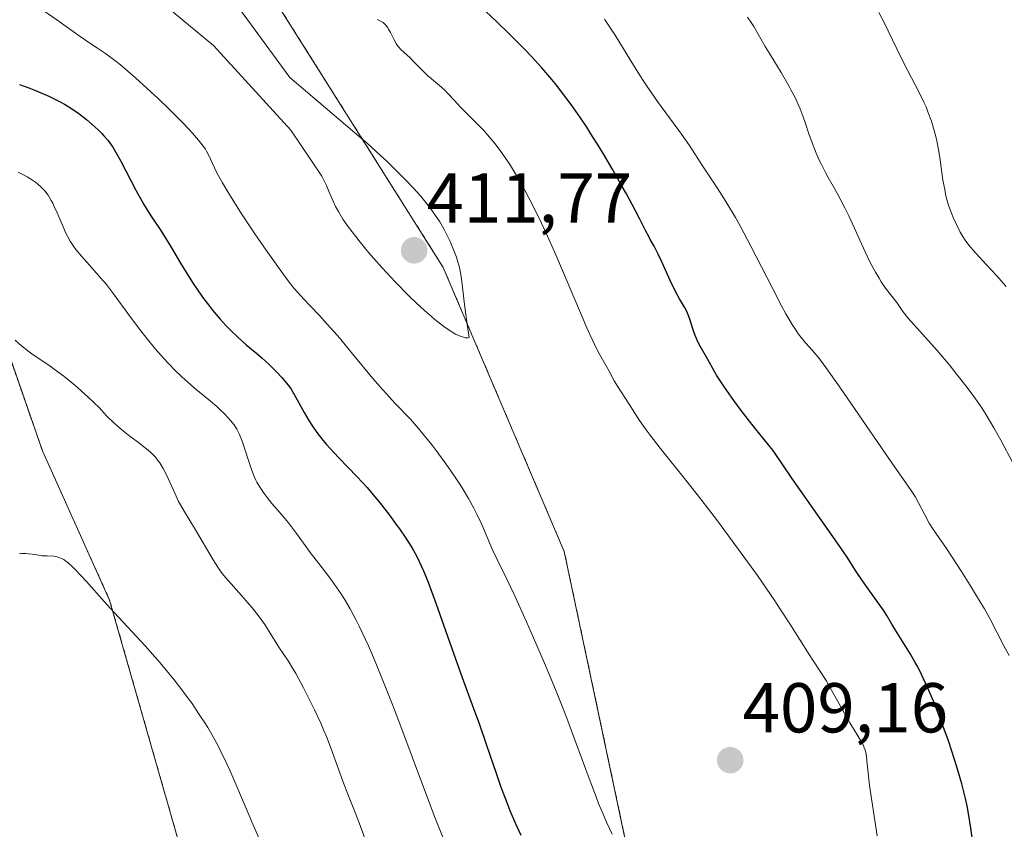
# Model space of a CAD drawing. Units: metres. Extents: x 622261 to 625747, y 4662409 to 4664783.
# Drawn here: x 622626 to 622766, y 4663703 to 4663818 of the extents above; entities that cross this region are included whole.
import ezdxf
from ezdxf.enums import TextEntityAlignment as Align

# ---------------------------------------------------------------- set-up
doc = ezdxf.new("R2010")
doc.units = ezdxf.units.M
doc.header["$MEASUREMENT"] = 0
doc.linetypes.add('TRAZOS', pattern=[0.75, 0.5, -0.25])
for name, color, linetype, lineweight in [('Arbolado forestal', 92, 'TRAZOS', 0), ('Arbolado forestal CxS', 92, 'Continuous', 0), ('Carátula', 7, 'Continuous', 5), ('Curva de nivel maestra', 36, 'Continuous', 30), ('Curva de nivel normal', 36, 'Continuous', 0), ('Matorral', 135, 'Continuous', 0), ('Matorral CxS', 135, 'Continuous', 0), ('Punto de cota en terreno', 7, 'Continuous', 0), ('Rótulo de punto de cota en terreno', 19, 'Continuous', 0)]:
    doc.layers.add(name, color=color, linetype=linetype, lineweight=lineweight)
doc.styles.add('Arial', font='txt', dxfattribs={"height": 0.2})

# ---------------------------------------------------------------- blocks, each defined once
blk = doc.blocks.new('*U160')
at = {"layer": 'Curva de nivel normal', "color": 36, "linetype": 'Continuous', "lineweight": 0}
for points in [[(622628.92, 4663819.39, 405), (622631.52, 4663817.58, 405), (622634.85, 4663815.23, 405), (622636.22, 4663814.29, 405), (622637.29, 4663813.57, 405), (622638.44, 4663812.8, 405), (622639.01, 4663812.4, 405), (622639.96, 4663811.67, 405), (622640.53, 4663811.21, 405), (622642.66, 4663809.37, 405), (622644.84, 4663807.4, 405), (622645.93, 4663806.39, 405), (622647.44, 4663804.94, 405), (622649.29, 4663803.09, 405), (622650.25, 4663802.08, 405), (622650.78, 4663801.49, 405), (622651.62, 4663800.51, 405), (622652.28, 4663799.67, 405), (622652.59, 4663799.22, 405), (622652.75, 4663798.95, 405), (622653.03, 4663798.42, 405), (622653.87, 4663796.6, 405), (622654.27, 4663795.81, 405), (622655.02, 4663794.46, 405), (622655.48, 4663793.67, 405), (622656.3, 4663792.32, 405), (622657.81, 4663789.94, 405), (622659.62, 4663787.22, 405), (622660.89, 4663785.36, 405), (622663.2, 4663782.09, 405), (622664.49, 4663780.36, 405), (622665.2, 4663779.47, 405), (622665.66, 4663778.93, 405), (622666.63, 4663777.88, 405), (622667.47, 4663776.99, 405), (622668.78, 4663775.61, 405), (622669.52, 4663774.82, 405), (622670.73, 4663773.47, 405), (622671.38, 4663772.72, 405), (622673.49, 4663770.2, 405), (622676.38, 4663766.69, 405), (622677.72, 4663765.13, 405), (622678.34, 4663764.44, 405), (622679.5, 4663763.2, 405), (622681.7, 4663760.89, 405), (622682.86, 4663759.59, 405), (622683.47, 4663758.85, 405), (622684.76, 4663757.23, 405), (622685.35, 4663756.47, 405), (622686.5, 4663754.9, 405), (622687.34, 4663753.71, 405), (622688.49, 4663751.99, 405), (622689.01, 4663751.17, 405), (622689.92, 4663749.65, 405), (622690.68, 4663748.27, 405), (622691.11, 4663747.44, 405), (622691.81, 4663745.97, 405), (622693.35, 4663742.34, 405), (622693.99, 4663741.01, 405), (622695.37, 4663738.19, 405), (622696.39, 4663736.02, 405), (622698.14, 4663732.15, 405), (622699.14, 4663729.89, 405), (622700.7, 4663726.26, 405), (622702.26, 4663722.52, 405), (622703.01, 4663720.66, 405), (622703.72, 4663718.85, 405), (622705.03, 4663715.41, 405), (622707.19, 4663709.54, 405), (622708.03, 4663707.29, 405), (622708.39, 4663706.37, 405), (622709.02, 4663704.85, 405), (622709.57, 4663703.6, 405), (622710.31, 4663702.02, 405)], [(622747.92, 4663701.74, 405), (622746.85, 4663708.92, 405), (622746.64, 4663710.71, 405), (622746.47, 4663712.4, 405), (622746.39, 4663713.03, 405), (622746.3, 4663713.56, 405), (622746.24, 4663713.81, 405), (622746.09, 4663714.27, 405), (622745.96, 4663714.57, 405), (622745.6, 4663715.25, 405), (622745.04, 4663716.19, 405), (622744.04, 4663717.82, 405), (622743.46, 4663718.8, 405), (622742.51, 4663720.49, 405), (622741.25, 4663722.78, 405), (622740.67, 4663723.79, 405), (622739.9, 4663725.02, 405), (622738.87, 4663726.57, 405), (622738.26, 4663727.51, 405), (622735.53, 4663731.87, 405), (622734.17, 4663733.95, 405), (622733.38, 4663735.13, 405), (622730.92, 4663738.7, 405), (622729.54, 4663740.64, 405), (622727.36, 4663743.66, 405), (622725.11, 4663746.67, 405), (622724, 4663748.14, 405), (622722.89, 4663749.56, 405), (622720.78, 4663752.24, 405), (622717.11, 4663756.81, 405), (622715.7, 4663758.63, 405), (622715.12, 4663759.41, 405), (622714.2, 4663760.71, 405), (622713.53, 4663761.74, 405), (622712.65, 4663763.2, 405), (622711.15, 4663765.45, 405), (622710.62, 4663766.36, 405), (622709.87, 4663767.74, 405), (622709.46, 4663768.46, 405), (622708.55, 4663770.05, 405), (622707.95, 4663771.22, 405), (622707.18, 4663772.85, 405), (622706.71, 4663773.89, 405), (622705, 4663777.9, 405), (622702.31, 4663784.26, 405), (622700.96, 4663787.32, 405), (622700.31, 4663788.72, 405), (622699.08, 4663791.25, 405), (622697.94, 4663793.42, 405), (622697.22, 4663794.7, 405), (622696.76, 4663795.49, 405), (622695.89, 4663796.9, 405), (622695.43, 4663797.62, 405), (622694.54, 4663798.9, 405), (622693.7, 4663800.01, 405), (622693.16, 4663800.68, 405), (622692.09, 4663801.89, 405), (622690.9, 4663803.13, 405), (622689.41, 4663804.6, 405), (622688.76, 4663805.26, 405), (622687.95, 4663806.13, 405), (622687.02, 4663807.15, 405), (622686.55, 4663807.62, 405), (622685.8, 4663808.28, 405), (622684.7, 4663809.21, 405), (622684.13, 4663809.72, 405), (622683.27, 4663810.56, 405), (622682.15, 4663811.7, 405), (622681.64, 4663812.2, 405), (622680.33, 4663813.38, 405), (622679.98, 4663813.77, 405), (622679.81, 4663813.99, 405), (622679.66, 4663814.23, 405), (622679.37, 4663814.75, 405), (622678.85, 4663815.82, 405), (622678.6, 4663816.28, 405), (622678.48, 4663816.48, 405), (622678.24, 4663816.81, 405), (622677.98, 4663817.06, 405), (622677.8, 4663817.2, 405), (622677.43, 4663817.43, 405), (622676.96, 4663817.64, 405)]]:
    blk.add_polyline3d(points, dxfattribs=at)
blk = doc.blocks.new('*U166')
at = {"layer": 'Curva de nivel normal', "color": 36, "linetype": 'Continuous', "lineweight": 0}
for points in [[(622625.61, 4663772.14, 390), (622626.52, 4663771.33, 390), (622627.57, 4663770.48, 390), (622628.16, 4663770.05, 390), (622630.37, 4663768.56, 390), (622631.15, 4663768.01, 390), (622632.5, 4663767, 390), (622633.26, 4663766.39, 390), (622634.38, 4663765.45, 390), (622634.98, 4663764.92, 390), (622635.95, 4663764.05, 390), (622637.55, 4663762.54, 390), (622638.17, 4663761.82, 390), (622638.62, 4663761.35, 390), (622639.55, 4663760.45, 390), (622640.03, 4663760.03, 390), (622641, 4663759.22, 390), (622641.94, 4663758.47, 390), (622643.1, 4663757.58, 390), (622643.62, 4663757.19, 390), (622644.48, 4663756.49, 390), (622644.84, 4663756.18, 390), (622645.3, 4663755.73, 390), (622645.51, 4663755.51, 390), (622645.87, 4663755.06, 390), (622646.12, 4663754.71, 390), (622646.59, 4663753.93, 390), (622646.82, 4663753.48, 390), (622647.3, 4663752.48, 390), (622648.29, 4663750.3, 390), (622648.8, 4663749.24, 390), (622649.06, 4663748.75, 390), (622649.57, 4663747.83, 390), (622651.21, 4663745.18, 390), (622653.7, 4663740.95, 390), (622654.34, 4663739.92, 390), (622654.73, 4663739.35, 390), (622654.98, 4663739.02, 390), (622655.48, 4663738.4, 390), (622657.74, 4663735.9, 390), (622659.22, 4663734.14, 390), (622659.98, 4663733.17, 390), (622661.02, 4663731.76, 390), (622661.81, 4663730.55, 390), (622662.64, 4663729.17, 390), (622663.02, 4663728.55, 390), (622664.42, 4663726.46, 390), (622665.06, 4663725.43, 390), (622665.42, 4663724.8, 390), (622666.54, 4663722.75, 390), (622667.15, 4663721.56, 390), (622668.07, 4663719.67, 390), (622668.96, 4663717.74, 390), (622669.37, 4663716.79, 390), (622669.76, 4663715.86, 390), (622670.44, 4663714.09, 390), (622672.08, 4663709.54, 390), (622672.81, 4663707.68, 390), (622673.77, 4663705.3, 390), (622674.26, 4663704, 390), (622675.39, 4663700.89, 390)], [(622767.11, 4663754.8, 390), (622765.46, 4663757.94, 390), (622764.48, 4663759.7, 390), (622763.38, 4663761.55, 390), (622762.76, 4663762.5, 390), (622762.11, 4663763.46, 390), (622761.65, 4663764.11, 390), (622760.71, 4663765.39, 390), (622759.24, 4663767.27, 390), (622758.27, 4663768.47, 390), (622756.43, 4663770.64, 390), (622752.27, 4663775.31, 390), (622751.58, 4663776.18, 390), (622750.72, 4663777.45, 390), (622749.12, 4663779.53, 390), (622748.51, 4663780.43, 390), (622748.18, 4663780.93, 390), (622747.69, 4663781.76, 390), (622746.94, 4663783.14, 390), (622746.22, 4663784.66, 390), (622745.24, 4663786.86, 390), (622744.72, 4663788.02, 390), (622743.88, 4663789.79, 390), (622743.32, 4663790.93, 390), (622742.29, 4663792.89, 390), (622741.68, 4663793.98, 390), (622740.96, 4663795.23, 390), (622740.58, 4663795.93, 390), (622740.01, 4663797.07, 390), (622739.71, 4663797.7, 390), (622739.27, 4663798.68, 390), (622738.68, 4663800.12, 390), (622738.22, 4663801.42, 390), (622737.71, 4663803.01, 390), (622737.44, 4663803.82, 390), (622736.99, 4663804.97, 390), (622736.72, 4663805.58, 390), (622736.26, 4663806.57, 390), (622735.69, 4663807.65, 390), (622735.38, 4663808.23, 390), (622734.28, 4663810.11, 390), (622732.73, 4663812.66, 390), (622732.04, 4663813.8, 390), (622731.22, 4663815.23, 390), (622730.41, 4663816.67, 390), (622730.06, 4663817.24, 390), (622729.54, 4663817.98, 390)]]:
    blk.add_polyline3d(points, dxfattribs=at)
blk = doc.blocks.new('*U167')
at = {"layer": 'Curva de nivel normal', "color": 36, "linetype": 'Continuous', "lineweight": 0}
for points in [[(622626.17, 4663741.8, 385), (622626.5, 4663741.82, 385), (622627.12, 4663741.82, 385), (622627.43, 4663741.8, 385), (622628, 4663741.75, 385), (622628.97, 4663741.59, 385), (622629.43, 4663741.53, 385), (622630.13, 4663741.49, 385), (622631.08, 4663741.44, 385), (622631.55, 4663741.36, 385), (622631.95, 4663741.24, 385), (622632.16, 4663741.15, 385), (622632.5, 4663740.97, 385), (622632.86, 4663740.71, 385), (622633.07, 4663740.55, 385), (622633.77, 4663739.92, 385), (622634.18, 4663739.5, 385), (622635.71, 4663737.87, 385), (622638.25, 4663735.03, 385), (622639.65, 4663733.48, 385), (622644.03, 4663728.73, 385), (622645.46, 4663727.13, 385), (622646.16, 4663726.32, 385), (622646.85, 4663725.51, 385), (622648.17, 4663723.9, 385), (622649.41, 4663722.29, 385), (622650.2, 4663721.23, 385), (622650.7, 4663720.53, 385), (622651.64, 4663719.15, 385), (622652.52, 4663717.81, 385), (622652.93, 4663717.14, 385), (622653.53, 4663716.13, 385), (622654.39, 4663714.56, 385), (622654.81, 4663713.74, 385), (622655.65, 4663712, 385), (622656.07, 4663711.07, 385), (622656.93, 4663709.11, 385), (622659.47, 4663703.08, 385), (622660.65, 4663700.38, 385)], [(622766.2, 4663779.75, 385), (622764.85, 4663781.29, 385), (622763.45, 4663782.81, 385), (622761.85, 4663784.52, 385), (622761.19, 4663785.27, 385), (622760.91, 4663785.63, 385), (622760.41, 4663786.32, 385), (622759.97, 4663786.99, 385), (622759.71, 4663787.45, 385), (622759.22, 4663788.43, 385), (622758.71, 4663789.53, 385), (622758.46, 4663790.14, 385), (622758.1, 4663791.14, 385), (622757.78, 4663792.26, 385), (622757.63, 4663792.86, 385), (622757.5, 4663793.5, 385), (622757.26, 4663794.86, 385), (622756.84, 4663797.75, 385), (622756.61, 4663799.18, 385), (622756.37, 4663800.41, 385), (622756.23, 4663801.02, 385), (622756.01, 4663801.91, 385), (622755.61, 4663803.23, 385), (622755.12, 4663804.56, 385), (622754.85, 4663805.23, 385), (622754.55, 4663805.91, 385), (622753.88, 4663807.29, 385), (622751.72, 4663811.47, 385), (622750.71, 4663813.49, 385), (622749.49, 4663816.02, 385), (622748.91, 4663817.2, 385), (622748.17, 4663818.65, 385)]]:
    blk.add_polyline3d(points, dxfattribs=at)
blk = doc.blocks.new('*U169')
at = {"layer": 'Curva de nivel normal', "color": 36, "linetype": 'Continuous', "lineweight": 0}
blk.add_polyline3d([(622648.03, 4663818.69, 410), (622653.76, 4663813.96, 410), (622664.7, 4663801.94, 410), (622669.11, 4663795.4, 410), (622669.35, 4663794.94, 410), (622669.77, 4663794.06, 410), (622670.16, 4663793.13, 410), (622670.72, 4663791.84, 410), (622671.08, 4663791.1, 410), (622671.47, 4663790.37, 410), (622671.71, 4663789.97, 410), (622672.12, 4663789.31, 410), (622672.91, 4663788.18, 410), (622673.93, 4663786.82, 410), (622674.54, 4663786.05, 410), (622675.81, 4663784.52, 410), (622676.52, 4663783.7, 410), (622677.67, 4663782.41, 410), (622679.53, 4663780.4, 410), (622681.5, 4663778.39, 410), (622682.51, 4663777.42, 410), (622683.7, 4663776.32, 410), (622684.29, 4663775.8, 410), (622685.15, 4663775.06, 410), (622686.41, 4663774.08, 410), (622687.19, 4663773.53, 410), (622687.57, 4663773.3, 410), (622688.1, 4663772.99, 410), (622688.76, 4663772.68, 410), (622689.07, 4663772.58, 410), (622689.49, 4663772.48, 410), (622689.86, 4663772.47, 410), (622690.03, 4663772.49, 410), (622689.75, 4663774.34, 410), (622689.37, 4663777.19, 410), (622688.99, 4663780.45, 410), (622688.85, 4663781.47, 410), (622688.66, 4663782.43, 410), (622688.53, 4663782.91, 410), (622688.21, 4663783.91, 410), (622687.96, 4663784.62, 410), (622687.31, 4663786.14, 410), (622686.77, 4663787.29, 410), (622686.44, 4663787.91, 410), (622685.85, 4663788.92, 410), (622685.13, 4663790.02, 410), (622684.7, 4663790.62, 410), (622683.69, 4663791.91, 410), (622683.11, 4663792.6, 410), (622682.12, 4663793.72, 410), (622680.98, 4663794.91, 410), (622680.16, 4663795.75, 410), (622678.39, 4663797.47, 410), (622677.46, 4663798.34, 410), (622675.55, 4663800.07, 410), (622674.7, 4663800.82, 410), (622664.56, 4663809.42, 410), (622654.1, 4663823.79, 410)], dxfattribs=at)
blk = doc.blocks.new('*U171')
at = {"layer": 'Curva de nivel normal', "color": 36, "linetype": 'Continuous', "lineweight": 0}
for points in [[(622626.02, 4663795.96, 395), (622626.87, 4663795.54, 395), (622627.29, 4663795.32, 395), (622627.9, 4663794.95, 395), (622628.49, 4663794.54, 395), (622628.77, 4663794.32, 395), (622629.25, 4663793.9, 395), (622629.47, 4663793.67, 395), (622629.8, 4663793.31, 395), (622630.28, 4663792.69, 395), (622630.73, 4663791.96, 395), (622630.94, 4663791.56, 395), (622631.16, 4663791.12, 395), (622631.58, 4663790.18, 395), (622632.4, 4663788.22, 395), (622632.81, 4663787.32, 395), (622633.01, 4663786.91, 395), (622633.43, 4663786.17, 395), (622633.88, 4663785.48, 395), (622634.22, 4663785.02, 395), (622635.02, 4663784.05, 395), (622636.14, 4663782.79, 395), (622637.77, 4663780.95, 395), (622638.55, 4663780.02, 395), (622639.58, 4663778.69, 395), (622641.59, 4663775.9, 395), (622643.25, 4663773.7, 395), (622644.16, 4663772.55, 395), (622645.54, 4663770.87, 395), (622646.75, 4663769.48, 395), (622647.35, 4663768.83, 395), (622648.27, 4663767.88, 395), (622649.23, 4663766.95, 395), (622649.72, 4663766.5, 395), (622651.3, 4663765.14, 395), (622653.34, 4663763.45, 395), (622654.23, 4663762.69, 395), (622654.62, 4663762.33, 395), (622655.3, 4663761.68, 395), (622655.85, 4663761.09, 395), (622656.16, 4663760.73, 395), (622656.66, 4663760.09, 395), (622657.04, 4663759.51, 395), (622657.21, 4663759.22, 395), (622657.45, 4663758.73, 395), (622657.83, 4663757.78, 395), (622659.16, 4663753.76, 395), (622659.52, 4663752.79, 395), (622659.75, 4663752.27, 395), (622659.91, 4663751.96, 395), (622660.26, 4663751.36, 395), (622660.95, 4663750.34, 395), (622661.35, 4663749.79, 395), (622662.03, 4663748.94, 395), (622662.79, 4663748.07, 395), (622663.91, 4663746.77, 395), (622664.52, 4663746.01, 395), (622665.52, 4663744.7, 395), (622666.92, 4663742.77, 395), (622667.63, 4663741.8, 395), (622668.69, 4663740.41, 395), (622670.11, 4663738.56, 395), (622670.83, 4663737.58, 395), (622671.81, 4663736.14, 395), (622672.32, 4663735.34, 395), (622673.13, 4663733.99, 395), (622673.98, 4663732.4, 395), (622674.43, 4663731.51, 395), (622675.28, 4663729.72, 395), (622675.73, 4663728.72, 395), (622676.45, 4663727.09, 395), (622677.61, 4663724.28, 395), (622678.92, 4663720.99, 395), (622679.63, 4663719.16, 395), (622681.96, 4663712.98, 395), (622685.13, 4663704.51, 395), (622686.55, 4663700.84, 395)], [(622766.63, 4663727.37, 395), (622765.85, 4663728.82, 395), (622763.9, 4663732.59, 395), (622763.14, 4663733.97, 395), (622762.69, 4663734.75, 395), (622761.07, 4663737.4, 395), (622759.89, 4663739.27, 395), (622757.75, 4663742.53, 395), (622755.92, 4663745.18, 395), (622755.32, 4663746.14, 395), (622754.69, 4663747.32, 395), (622753.79, 4663749.05, 395), (622753.34, 4663749.85, 395), (622753.12, 4663750.22, 395), (622752.64, 4663750.95, 395), (622750.09, 4663754.58, 395), (622742.63, 4663765.46, 395), (622740.88, 4663767.93, 395), (622740.02, 4663769.08, 395), (622739.54, 4663769.69, 395), (622738.68, 4663770.7, 395), (622737.8, 4663771.68, 395), (622737.32, 4663772.27, 395), (622736.78, 4663772.97, 395), (622736.5, 4663773.38, 395), (622735.87, 4663774.35, 395), (622735.52, 4663774.92, 395), (622734.96, 4663775.88, 395), (622734.35, 4663777, 395), (622733, 4663779.6, 395), (622730.01, 4663785.45, 395), (622728.52, 4663788.26, 395), (622727.8, 4663789.54, 395), (622726.45, 4663791.82, 395), (622725.22, 4663793.76, 395), (622723.25, 4663796.74, 395), (622721.29, 4663799.74, 395), (622720.17, 4663801.36, 395), (622716.77, 4663806.01, 395), (622715.47, 4663807.87, 395), (622714.83, 4663808.84, 395), (622714.2, 4663809.81, 395), (622712.98, 4663811.77, 395), (622710.74, 4663815.44, 395), (622709.71, 4663817.01, 395), (622709.22, 4663817.7, 395)]]:
    blk.add_polyline3d(points, dxfattribs=at)
blk = doc.blocks.new('*U184')
at = {"layer": 'Curva de nivel maestra', "color": 36, "linetype": 'Continuous', "lineweight": 30}
for points in [[(622626.22, 4663808.43, 400), (622627.54, 4663807.94, 400), (622628.5, 4663807.56, 400), (622630.36, 4663806.75, 400), (622631.44, 4663806.25, 400), (622631.92, 4663806, 400), (622632.61, 4663805.63, 400), (622633.61, 4663805.01, 400), (622634.62, 4663804.31, 400), (622635.29, 4663803.79, 400), (622635.72, 4663803.44, 400), (622636.55, 4663802.74, 400), (622637.39, 4663801.97, 400), (622637.88, 4663801.47, 400), (622638.19, 4663801.14, 400), (622638.74, 4663800.51, 400), (622639.22, 4663799.88, 400), (622639.46, 4663799.53, 400), (622639.86, 4663798.88, 400), (622640.61, 4663797.53, 400), (622642.75, 4663793.42, 400), (622643.88, 4663791.37, 400), (622644.23, 4663790.79, 400), (622644.87, 4663789.77, 400), (622646.07, 4663788, 400), (622646.67, 4663787.08, 400), (622647.64, 4663785.48, 400), (622649.05, 4663783.07, 400), (622649.8, 4663781.83, 400), (622650.84, 4663780.19, 400), (622651.38, 4663779.4, 400), (622652.19, 4663778.24, 400), (622653.02, 4663777.13, 400), (622653.44, 4663776.6, 400), (622653.86, 4663776.08, 400), (622654.71, 4663775.09, 400), (622655.55, 4663774.17, 400), (622656.11, 4663773.59, 400), (622657.21, 4663772.53, 400), (622658.39, 4663771.48, 400), (622659.89, 4663770.22, 400), (622660.61, 4663769.6, 400), (622661.65, 4663768.65, 400), (622662.3, 4663768.02, 400), (622662.7, 4663767.61, 400), (622663.44, 4663766.82, 400), (622664.13, 4663766.01, 400), (622664.52, 4663765.5, 400), (622664.75, 4663765.18, 400), (622665.16, 4663764.52, 400), (622666.6, 4663761.84, 400), (622667.27, 4663760.7, 400), (622667.68, 4663760.06, 400), (622668.4, 4663759.03, 400), (622669.27, 4663757.91, 400), (622669.77, 4663757.33, 400), (622670.3, 4663756.73, 400), (622671.49, 4663755.48, 400), (622674.15, 4663752.73, 400), (622675.54, 4663751.21, 400), (622676.23, 4663750.41, 400), (622677.58, 4663748.76, 400), (622678.85, 4663747.1, 400), (622679.64, 4663746.02, 400), (622680.14, 4663745.33, 400), (622681.03, 4663744.02, 400), (622681.79, 4663742.83, 400), (622682.12, 4663742.26, 400), (622682.58, 4663741.42, 400), (622683.23, 4663740.1, 400), (622683.54, 4663739.39, 400), (622684.19, 4663737.77, 400), (622685.29, 4663734.77, 400), (622686.93, 4663730.11, 400), (622687.78, 4663727.71, 400), (622689.04, 4663724.24, 400), (622690.66, 4663719.85, 400), (622691.43, 4663717.73, 400), (622692.5, 4663714.62, 400), (622693.84, 4663710.67, 400), (622694.49, 4663708.82, 400), (622695.36, 4663706.49, 400), (622695.82, 4663705.34, 400), (622696.55, 4663703.62, 400), (622697.35, 4663701.85, 400)], [(622761.42, 4663701.51, 400), (622761.23, 4663702.86, 400), (622760.88, 4663704.94, 400), (622760.67, 4663706, 400), (622760.44, 4663707.06, 400), (622759.92, 4663709.16, 400), (622759.33, 4663711.24, 400), (622758.91, 4663712.6, 400), (622758.03, 4663715.25, 400), (622757.01, 4663718.06, 400), (622756.34, 4663719.8, 400), (622755.9, 4663720.88, 400), (622755.07, 4663722.84, 400), (622754.21, 4663724.68, 400), (622753.68, 4663725.73, 400), (622753.33, 4663726.38, 400), (622752.64, 4663727.57, 400), (622750.5, 4663730.95, 400), (622749.99, 4663731.83, 400), (622749.29, 4663733.06, 400), (622748.8, 4663733.81, 400), (622747.84, 4663735.18, 400), (622746.39, 4663737.17, 400), (622745.74, 4663738.09, 400), (622744.94, 4663739.3, 400), (622743.64, 4663741.31, 400), (622742.61, 4663742.82, 400), (622735.82, 4663752.53, 400), (622734.43, 4663754.57, 400), (622733.45, 4663756.05, 400), (622733.1, 4663756.53, 400), (622730.64, 4663759.54, 400), (622728.62, 4663762.14, 400), (622727.56, 4663763.58, 400), (622726.57, 4663764.96, 400), (622726.14, 4663765.6, 400), (622725.76, 4663766.17, 400), (622725.13, 4663767.17, 400), (622724.65, 4663768.01, 400), (622724.14, 4663768.96, 400), (622723.9, 4663769.39, 400), (622722.79, 4663771.28, 400), (622722.44, 4663771.99, 400), (622722.27, 4663772.37, 400), (622722.11, 4663772.77, 400), (622721.82, 4663773.61, 400), (622721.27, 4663775.26, 400), (622721, 4663775.97, 400), (622720.87, 4663776.27, 400), (622720.58, 4663776.81, 400), (622719.87, 4663777.99, 400), (622719.4, 4663778.84, 400), (622718.56, 4663780.61, 400), (622717.36, 4663783.23, 400), (622716.84, 4663784.34, 400), (622716.26, 4663785.49, 400), (622715.73, 4663786.42, 400), (622715.5, 4663786.82, 400), (622715.11, 4663787.6, 400), (622714.25, 4663789.3, 400), (622713.57, 4663790.6, 400), (622712.34, 4663792.88, 400), (622711.6, 4663794.2, 400), (622710.4, 4663796.32, 400), (622709.12, 4663798.49, 400), (622708.46, 4663799.58, 400), (622707.3, 4663801.44, 400), (622706.71, 4663802.35, 400), (622705.83, 4663803.67, 400), (622704.5, 4663805.58, 400), (622703.15, 4663807.4, 400), (622702.46, 4663808.27, 400), (622701.77, 4663809.13, 400), (622700.35, 4663810.8, 400), (622698.87, 4663812.42, 400), (622697.84, 4663813.5, 400), (622695.67, 4663815.68, 400), (622693.92, 4663817.36, 400), (622691.57, 4663819.55, 400)]]:
    blk.add_polyline3d(points, dxfattribs=at)
blk = doc.blocks.new('5PATER')
at = {"layer": 'Carátula', "linetype": 'Continuous', "lineweight": 5}
h = blk.add_hatch(color=250, dxfattribs=at)
edge = h.paths.add_edge_path()
edge.add_ellipse((0, 0.01), major_axis=(-1.33, -1.34), ratio=0.999422, start_angle=0, end_angle=360)

msp = doc.modelspace()

# ---------------------------------------------------------------- linework, layer by layer
at = {"layer": 'Arbolado forestal', "color": 92, "linetype": 'TRAZOS', "lineweight": 0}
for points in [[(622566.43, 4663877.74, 415.76), (622613.87, 4663864.35, 414), (622624.09, 4663860.72, 411.7), (622662.22, 4663820.75, 407.83), (622686.35, 4663782.44, 410.33), (622703.52, 4663742.11, 408.55), (622713.84, 4663693.4, 404.61), (622726.27, 4663671.39, 405.26), (622746.1, 4663662.85, 405.04), (622773.45, 4663660.79, 398.67), (622797.07, 4663654.22, 391.7), (622810.71, 4663635.41, 388.51), (622838.29, 4663619.38, 379.47), (622867.78, 4663602.75, 369.33)], [(622679.22, 4663586.99, 371.27), (622654.88, 4663620.88, 373.93), (622649.59, 4663698.17, 381.31), (622639.01, 4663735.23, 384.97), (622629.48, 4663756.4, 387.33), (622621.02, 4663780.75, 390.9), (622610.43, 4663791.34, 392.41), (622596.68, 4663790.28, 393.28), (622595.62, 4663769.11, 392.29), (622606.11, 4663739.66, 387.49), (622608.62, 4663713.23, 385.11), (622610.43, 4663688.64, 383.95), (622605.14, 4663683.34, 383.66), (622585.03, 4663690.76, 384.48), (622584, 4663710.38, 387.13), (622583.98, 4663710.87, 387.21), (622583.82, 4663710.89, 387.23), (622574.69, 4663711.99, 387.82), (622570.6, 4663712.49, 388.01), (622558.81, 4663695.14, 387.08), (622555.59, 4663686.35, 386.53)]]:
    msp.add_polyline3d(points, dxfattribs=at)
at = {"layer": 'Arbolado forestal CxS', "color": 92, "linetype": 'Continuous', "lineweight": 0}
for points in [[(622679.22, 4663586.99, 371.27), (622654.88, 4663620.88, 373.93), (622649.59, 4663698.17, 381.31), (622639.01, 4663735.23, 384.97), (622629.48, 4663756.4, 387.33), (622621.02, 4663780.75, 390.9), (622610.43, 4663791.34, 392.41), (622596.68, 4663790.28, 393.28), (622595.62, 4663769.11, 392.29), (622606.11, 4663739.66, 387.49), (622608.62, 4663713.23, 385.11), (622610.43, 4663688.64, 383.95), (622605.14, 4663683.34, 383.66), (622585.03, 4663690.76, 384.48), (622583.98, 4663710.87, 387.21), (622574.69, 4663711.99, 387.82), (622570.6, 4663712.49, 388.01), (622558.81, 4663695.14, 387.08), (622555.59, 4663686.35, 386.53), (622502.93, 4663724.12, 408.83), (622514.58, 4663750.68, 409.83), (622534.69, 4663762.33, 410.44), (622543.15, 4663785.62, 411.55), (622545.27, 4663830.09, 413.4)], [(622662.22, 4663820.75, 407.83), (622686.35, 4663782.44, 410.33), (622703.52, 4663742.11, 408.55), (622713.84, 4663693.4, 404.61), (622726.27, 4663671.39, 405.26), (622746.1, 4663662.85, 405.04), (622773.45, 4663660.79, 398.67)], [(622621.02, 4663780.75, 390.9), (622629.48, 4663756.4, 387.33), (622639.01, 4663735.23, 384.97), (622649.59, 4663698.17, 381.31), (622654.88, 4663620.88, 373.93), (622679.22, 4663586.99, 371.27)]]:
    msp.add_polyline3d(points, dxfattribs=at)
at = {"layer": 'Matorral', "color": 135, "linetype": 'Continuous', "lineweight": 0}
msp.add_polyline3d([(622566.43, 4663877.74, 415.76), (622613.87, 4663864.35, 414), (622624.09, 4663860.72, 411.7), (622662.22, 4663820.75, 407.83), (622686.35, 4663782.44, 410.33), (622703.52, 4663742.11, 408.55), (622713.84, 4663693.4, 404.61), (622726.27, 4663671.39, 405.26), (622746.1, 4663662.85, 405.04), (622773.45, 4663660.79, 398.67), (622797.07, 4663654.22, 391.7), (622810.71, 4663635.41, 388.51), (622838.29, 4663619.38, 379.47), (622867.78, 4663602.75, 369.33)], dxfattribs=at)
at = {"layer": 'Matorral CxS', "color": 135, "linetype": 'Continuous', "lineweight": 0}
msp.add_polyline3d([(622773.45, 4663660.79, 398.67), (622746.1, 4663662.85, 405.04), (622726.27, 4663671.39, 405.26), (622713.84, 4663693.4, 404.61), (622703.52, 4663742.11, 408.55), (622686.35, 4663782.44, 410.33), (622662.22, 4663820.75, 407.83), (622624.09, 4663860.72, 411.7), (622613.87, 4663864.35, 414), (622566.43, 4663877.74, 415.76), (622554.79, 4663903.15, 416.74), (622544.21, 4663917.97, 417.03), (622532.57, 4663929.62, 417.51), (622516.7, 4663921.15, 416.93), (622496.59, 4663896.79, 416.52)], dxfattribs=at)

# ---------------------------------------------------------------- block references
at = {"layer": 'Curva de nivel maestra', "color": 36, "linetype": 'Continuous', "lineweight": 30}
msp.add_blockref('*U184', (0, 0), dxfattribs=at)
at = {"layer": 'Curva de nivel normal', "color": 36, "linetype": 'Continuous', "lineweight": 0}
for name in ['*U167', '*U171', '*U166', '*U169', '*U160']:
    msp.add_blockref(name, (0, 0), dxfattribs=at)
at = {"layer": 'Punto de cota en terreno', "linetype": 'Continuous', "lineweight": 0}
for p in [(622682.22, 4663784.87, 411.77), (622727.07, 4663712.49, 409.16)]:
    msp.add_blockref('5PATER', p, dxfattribs=at)

# ---------------------------------------------------------------- texts
at = {"layer": 'Rótulo de punto de cota en terreno', "color": 19, "linetype": 'Continuous', "lineweight": 0, "style": 'Arial'}
for s, p in [('411,77', (622683.98, 4663786.63)), ('409,16', (622728.83, 4663714.25))]:
    msp.add_text(s, height=7, dxfattribs=at).set_placement(p, align=Align.BOTTOM_LEFT)

doc.saveas('drawing.dxf')
